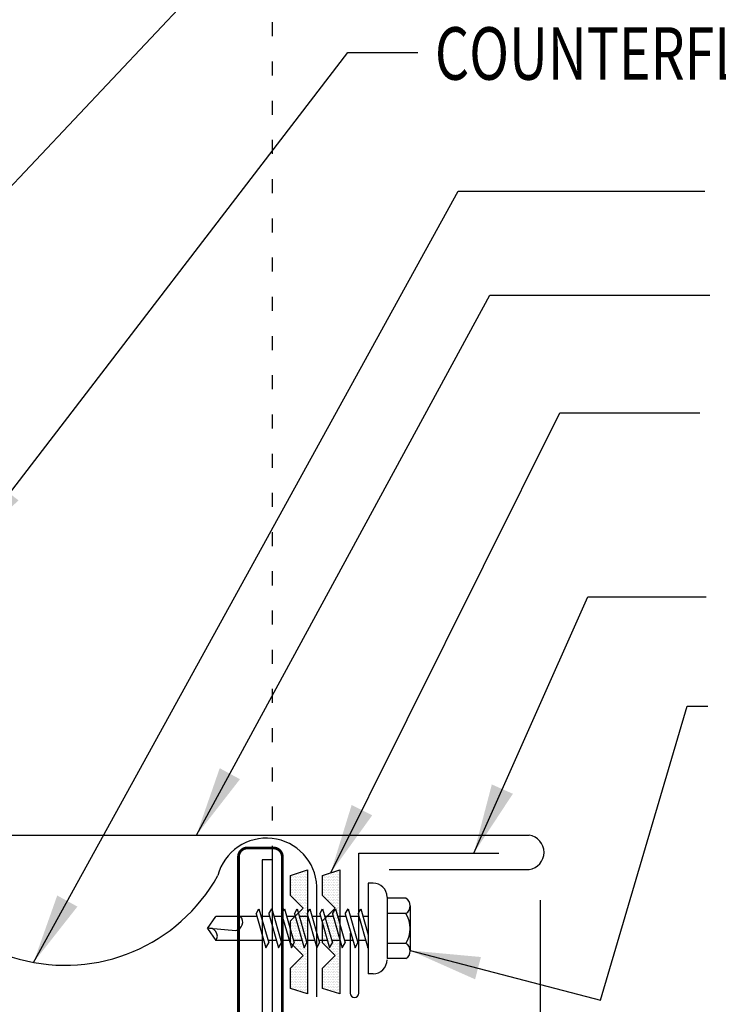
# Model space of a CAD drawing. Units: inches. Extents: x -3 to 42.3, y 11.3 to 52.3.
# Drawn here: x 9.2 to 14.1, y 24.7 to 31.7 of the extents above; entities that cross this region are included whole.
import ezdxf

# ---------------------------------------------------------------- set-up
doc = ezdxf.new("R2010")
doc.units = ezdxf.units.IN
doc.header["$MEASUREMENT"] = 0
doc.linetypes.add('ACAD_ISO07W100', pattern=[3, 0, -3])
for name, color, linetype in [('FASTENER', 9, 'Continuous'), ('MEMBRANE', 7, 'Continuous'), ('PANEL', 11, 'Continuous'), ('STLA', 10, 'Continuous'), ('TAPE', 8, 'Continuous'), ('TEXT', 2, 'Continuous'), ('TRIM', 6, 'Continuous')]:
    doc.layers.add(name, color=color, linetype=linetype)
doc.styles.add('TEXT1', font='ROMANS.shx', dxfattribs={"width": 0.75, "height": 0.375})
doc.dimstyles.new('DETAIL$7', dxfattribs={"dimscale": 4, "dimtxt": 0.375, "dimasz": 0.125, "dimexe": 0.0625, "dimexo": 0.125, "dimgap": 0.0625, "dimtad": 1, "dimdec": 4, "dimzin": 3, "dimdsep": 46, "dimlunit": 4, "dimtxsty": 'TEXT1', "dimblk": 'ARCHTICK', "dimcen": 0.0625, "dimclrd": 7, "dimclre": 7, "dimclrt": 2, "dimadec": 0, "dimazin": 0, "dimtfac": 0.59375, "dimtdec": 4, "dimtmove": 2, "dimatfit": 3, "dimfxl": 1, "dimfrac": 2, "dimtolj": 1, "dimtzin": 3, "dimarcsym": 0})

# ---------------------------------------------------------------- blocks, each defined once
blk = doc.blocks.new('MB_DW3')
at = {"layer": 'FASTENER'}
for p, q in [((-0.2154, 0.3051), (-0.2154, 0.1712)), ((-0.161, 0.3366), (0.161, 0.3366)), ((-0.1065, 0.3051), (-0.1065, 0.1712)), ((0.1065, 0.3051), (0.1065, 0.1712)), ((0.2154, 0.3051), (0.2154, 0.1712)), ((-0.224, 0.1712), (0.2154, 0.1712)), ((-0.324, 0.0712), (-0.324, 0.0369)), ((0.324, 0.0712), (0.324, 0.0369)), ((-0.324, 0.0369), (0.324, 0.0369)), ((-0.1392, -0.016), (0.0458, 0.0369)), ((-0.1035, -0.0361), (0.1392, 0.0333)), ((-0.0863, 0.0369), (0.0863, 0.0369)), ((-0.0863, 0.0369), (-0.0863, -0.0008)), ((0.0863, 0.0369), (0.1328, 0.0369)), ((0.0863, 0.0181), (0.0863, -0.0425)), ((0.1392, 0.0333), (0.1328, 0.0369)), ((-0.1035, -0.0361), (-0.1392, -0.016)), ((-0.1392, -0.1069), (0.1035, -0.0375)), ((-0.1035, -0.127), (0.1392, -0.0576)), ((-0.0863, -0.0311), (-0.0863, -0.0917)), ((0.1392, -0.0576), (0.1035, -0.0375)), ((-0.1035, -0.127), (-0.1392, -0.1069)), ((-0.1392, -0.1977), (0.1035, -0.1284)), ((-0.0863, -0.122), (-0.0863, -0.1826)), ((0.0863, -0.0728), (0.0863, -0.1334)), ((0.1392, -0.1485), (0.1035, -0.1284)), ((-0.1035, -0.2178), (-0.1392, -0.1977)), ((-0.1035, -0.2178), (0.1392, -0.1485)), ((0.0863, -0.1636), (0.0863, -0.2243)), ((-0.1392, -0.2886), (0.1035, -0.2193)), ((-0.1035, -0.3087), (0.1392, -0.2394)), ((-0.0863, -0.2129), (-0.0863, -0.2735)), ((0.0863, -0.2545), (0.0863, -0.3152)), ((0.1392, -0.2394), (0.1035, -0.2193)), ((-0.1035, -0.3087), (-0.1392, -0.2886)), ((-0.1392, -0.3795), (0.1035, -0.3102)), ((-0.1035, -0.3996), (0.1392, -0.3303)), ((-0.0863, -0.3038), (-0.0863, -0.3644)), ((0.0863, -0.3454), (0.0863, -0.4061)), ((0.1392, -0.3303), (0.1035, -0.3102)), ((-0.1035, -0.3996), (-0.1392, -0.3795)), ((-0.1392, -0.4704), (0.1035, -0.4011)), ((-0.1035, -0.4905), (0.1392, -0.4212)), ((-0.0863, -0.3947), (-0.0863, -0.4553)), ((0.1392, -0.4212), (0.1035, -0.4011)), ((-0.1035, -0.4905), (-0.1392, -0.4704)), ((-0.1392, -0.5613), (0.1035, -0.492)), ((-0.0863, -0.4856), (-0.0863, -0.5462)), ((0.0863, -0.4363), (0.0863, -0.497)), ((0.1392, -0.5121), (0.1035, -0.492)), ((-0.1035, -0.5814), (-0.1392, -0.5613)), ((-0.1035, -0.5814), (0.1392, -0.5121)), ((0.0863, -0.5272), (0.0863, -0.5879)), ((-0.1392, -0.6522), (0.1035, -0.5829)), ((-0.1035, -0.6723), (0.1392, -0.603)), ((-0.0863, -0.5765), (-0.0863, -0.6371)), ((0.0863, -0.6181), (0.0863, -0.6787)), ((0.1392, -0.603), (0.1035, -0.5829)), ((-0.1035, -0.6723), (-0.1392, -0.6522)), ((-0.1392, -0.7431), (0.1035, -0.6738)), ((-0.1035, -0.7632), (0.1392, -0.6939)), ((-0.0863, -0.6674), (-0.0863, -0.728)), ((0.1392, -0.6939), (0.1035, -0.6738)), ((-0.1035, -0.7632), (-0.1392, -0.7431)), ((-0.0863, -0.7583), (-0.0863, -1.0503)), ((0.0863, -0.709), (0.0863, -1.0503)), ((-0.0019, -1.0955), (0.0143, -0.9088)), ((0, -1.1111), (-0.0863, -1.0503)), ((0, -1.1111), (0.0863, -1.0503))]:
    blk.add_line(p, q, dxfattribs=at)
for centre, radius, start, end in [((-0.161, 0.2738), 0.0628, 29.87542, 150.12458), ((0, 0.141), 0.1956, 56.99743, 123.00257), ((0.161, 0.2738), 0.0628, 29.87542, 150.12458), ((-0.224, 0.0712), 0.1, 90, 180), ((0.224, 0.0712), 0.1, 0, 90), ((-0.046, -0.9207), 0.0615, 11.14455, 130.906), ((0.0544, -1.0967), 0.0563, 55.45845, 194.84539)]:
    blk.add_arc(centre, radius, start, end, dxfattribs=at)
blk = doc.blocks.new('*X2')
at = {"color": 0}
for p, q in [((-0.4219, 0.1406), (-0.4219, 0.1406)), ((-0.3984, 0.1406), (-0.3984, 0.1406)), ((-0.375, 0.1406), (-0.375, 0.1406)), ((-0.3516, 0.1406), (-0.3516, 0.1406)), ((-0.3281, 0.1406), (-0.3281, 0.1406)), ((-0.3047, 0.1406), (-0.3047, 0.1406)), ((-0.2812, 0.1406), (-0.2812, 0.1406)), ((-0.2578, 0.1406), (-0.2578, 0.1406)), ((-0.2344, 0.1406), (-0.2344, 0.1406)), ((-0.2109, 0.1406), (-0.2109, 0.1406)), ((-0.1875, 0.1406), (-0.1875, 0.1406)), ((-0.1641, 0.1406), (-0.1641, 0.1406)), ((-0.1406, 0.1406), (-0.1406, 0.1406)), ((-0.1172, 0.1406), (-0.1172, 0.1406)), ((-0.0937, 0.1406), (-0.0937, 0.1406)), ((-0.0703, 0.1406), (-0.0703, 0.1406)), ((-0.0469, 0.1406), (-0.0469, 0.1406)), ((-0.0234, 0.1406), (-0.0234, 0.1406)), ((0, 0.1406), (0, 0.1406)), ((0.0234, 0.1406), (0.0234, 0.1406)), ((0.0469, 0.1406), (0.0469, 0.1406)), ((0.0703, 0.1406), (0.0703, 0.1406)), ((0.0937, 0.1406), (0.0937, 0.1406)), ((0.1172, 0.1406), (0.1172, 0.1406)), ((0.1406, 0.1406), (0.1406, 0.1406)), ((0.1641, 0.1406), (0.1641, 0.1406)), ((0.1875, 0.1406), (0.1875, 0.1406)), ((0.2109, 0.1406), (0.2109, 0.1406)), ((0.2344, 0.1406), (0.2344, 0.1406)), ((0.2578, 0.1406), (0.2578, 0.1406)), ((0.2812, 0.1406), (0.2812, 0.1406)), ((0.3047, 0.1406), (0.3047, 0.1406)), ((0.3281, 0.1406), (0.3281, 0.1406)), ((0.3516, 0.1406), (0.3516, 0.1406)), ((0.375, 0.1406), (0.375, 0.1406)), ((0.3984, 0.1406), (0.3984, 0.1406)), ((0.4219, 0.1406), (0.4219, 0.1406)), ((-0.4336, 0.1348), (-0.4336, 0.1348)), ((-0.4336, 0.123), (-0.4336, 0.123)), ((-0.4219, 0.1289), (-0.4219, 0.1289)), ((-0.4219, 0.1172), (-0.4219, 0.1172)), ((-0.4219, 0.1055), (-0.4219, 0.1055)), ((-0.4219, 0.0937), (-0.4219, 0.0937)), ((-0.4219, 0.082), (-0.4219, 0.082)), ((-0.4102, 0.1348), (-0.4102, 0.1348)), ((-0.4102, 0.123), (-0.4102, 0.123)), ((-0.4102, 0.1113), (-0.4102, 0.1113)), ((-0.4102, 0.0996), (-0.4102, 0.0996)), ((-0.4102, 0.0879), (-0.4102, 0.0879)), ((-0.4102, 0.0762), (-0.4102, 0.0762)), ((-0.3984, 0.1289), (-0.3984, 0.1289)), ((-0.3984, 0.1172), (-0.3984, 0.1172)), ((-0.3984, 0.1055), (-0.3984, 0.1055)), ((-0.3984, 0.0937), (-0.3984, 0.0937)), ((-0.3984, 0.082), (-0.3984, 0.082)), ((-0.3984, 0.0703), (-0.3984, 0.0703)), ((-0.3867, 0.1348), (-0.3867, 0.1348)), ((-0.3867, 0.123), (-0.3867, 0.123)), ((-0.3867, 0.1113), (-0.3867, 0.1113)), ((-0.3867, 0.0996), (-0.3867, 0.0996)), ((-0.3867, 0.0879), (-0.3867, 0.0879)), ((-0.3867, 0.0762), (-0.3867, 0.0762)), ((-0.375, 0.1289), (-0.375, 0.1289)), ((-0.375, 0.1172), (-0.375, 0.1172)), ((-0.375, 0.1055), (-0.375, 0.1055)), ((-0.375, 0.0937), (-0.375, 0.0937)), ((-0.375, 0.082), (-0.375, 0.082)), ((-0.375, 0.0703), (-0.375, 0.0703)), ((-0.3633, 0.1348), (-0.3633, 0.1348)), ((-0.3633, 0.123), (-0.3633, 0.123)), ((-0.3633, 0.1113), (-0.3633, 0.1113)), ((-0.3633, 0.0996), (-0.3633, 0.0996)), ((-0.3633, 0.0879), (-0.3633, 0.0879)), ((-0.3633, 0.0762), (-0.3633, 0.0762)), ((-0.3516, 0.1289), (-0.3516, 0.1289)), ((-0.3516, 0.1172), (-0.3516, 0.1172)), ((-0.3516, 0.1055), (-0.3516, 0.1055)), ((-0.3516, 0.0937), (-0.3516, 0.0937)), ((-0.3516, 0.082), (-0.3516, 0.082)), ((-0.3516, 0.0703), (-0.3516, 0.0703)), ((-0.3398, 0.1348), (-0.3398, 0.1348)), ((-0.3398, 0.123), (-0.3398, 0.123)), ((-0.3398, 0.1113), (-0.3398, 0.1113)), ((-0.3398, 0.0996), (-0.3398, 0.0996)), ((-0.3398, 0.0879), (-0.3398, 0.0879)), ((-0.3398, 0.0762), (-0.3398, 0.0762)), ((-0.3281, 0.1289), (-0.3281, 0.1289)), ((-0.3281, 0.1172), (-0.3281, 0.1172)), ((-0.3281, 0.1055), (-0.3281, 0.1055)), ((-0.3281, 0.0937), (-0.3281, 0.0937)), ((-0.3281, 0.082), (-0.3281, 0.082)), ((-0.3281, 0.0703), (-0.3281, 0.0703)), ((-0.3164, 0.1348), (-0.3164, 0.1348)), ((-0.3164, 0.123), (-0.3164, 0.123)), ((-0.3164, 0.1113), (-0.3164, 0.1113)), ((-0.3164, 0.0996), (-0.3164, 0.0996)), ((-0.3164, 0.0879), (-0.3164, 0.0879)), ((-0.3164, 0.0762), (-0.3164, 0.0762)), ((-0.3047, 0.1289), (-0.3047, 0.1289)), ((-0.3047, 0.1172), (-0.3047, 0.1172)), ((-0.3047, 0.1055), (-0.3047, 0.1055)), ((-0.3047, 0.0937), (-0.3047, 0.0937)), ((-0.3047, 0.082), (-0.3047, 0.082)), ((-0.3047, 0.0703), (-0.3047, 0.0703)), ((-0.293, 0.1348), (-0.293, 0.1348)), ((-0.293, 0.123), (-0.293, 0.123)), ((-0.293, 0.1113), (-0.293, 0.1113)), ((-0.293, 0.0996), (-0.293, 0.0996)), ((-0.293, 0.0879), (-0.293, 0.0879)), ((-0.293, 0.0762), (-0.293, 0.0762)), ((-0.2812, 0.1289), (-0.2812, 0.1289)), ((-0.2812, 0.1172), (-0.2812, 0.1172)), ((-0.2812, 0.1055), (-0.2812, 0.1055)), ((-0.2812, 0.0937), (-0.2812, 0.0937)), ((-0.2812, 0.082), (-0.2812, 0.082)), ((-0.2812, 0.0703), (-0.2812, 0.0703)), ((-0.2695, 0.1348), (-0.2695, 0.1348)), ((-0.2695, 0.123), (-0.2695, 0.123)), ((-0.2695, 0.1113), (-0.2695, 0.1113)), ((-0.2695, 0.0996), (-0.2695, 0.0996)), ((-0.2695, 0.0879), (-0.2695, 0.0879)), ((-0.2695, 0.0762), (-0.2695, 0.0762)), ((-0.2578, 0.1289), (-0.2578, 0.1289)), ((-0.2578, 0.1172), (-0.2578, 0.1172)), ((-0.2578, 0.1055), (-0.2578, 0.1055)), ((-0.2578, 0.0937), (-0.2578, 0.0937)), ((-0.2578, 0.082), (-0.2578, 0.082)), ((-0.2578, 0.0703), (-0.2578, 0.0703)), ((-0.2461, 0.1348), (-0.2461, 0.1348)), ((-0.2461, 0.123), (-0.2461, 0.123)), ((-0.2461, 0.1113), (-0.2461, 0.1113)), ((-0.2461, 0.0996), (-0.2461, 0.0996)), ((-0.2461, 0.0879), (-0.2461, 0.0879)), ((-0.2461, 0.0762), (-0.2461, 0.0762)), ((-0.2344, 0.1289), (-0.2344, 0.1289)), ((-0.2344, 0.1172), (-0.2344, 0.1172)), ((-0.2344, 0.1055), (-0.2344, 0.1055)), ((-0.2344, 0.0937), (-0.2344, 0.0937)), ((-0.2344, 0.082), (-0.2344, 0.082)), ((-0.2344, 0.0703), (-0.2344, 0.0703)), ((-0.2227, 0.1348), (-0.2227, 0.1348)), ((-0.2227, 0.123), (-0.2227, 0.123)), ((-0.2227, 0.1113), (-0.2227, 0.1113)), ((-0.2227, 0.0996), (-0.2227, 0.0996)), ((-0.2227, 0.0879), (-0.2227, 0.0879)), ((-0.2227, 0.0762), (-0.2227, 0.0762)), ((-0.2109, 0.1289), (-0.2109, 0.1289)), ((-0.2109, 0.1172), (-0.2109, 0.1172)), ((-0.2109, 0.1055), (-0.2109, 0.1055)), ((-0.2109, 0.0937), (-0.2109, 0.0937)), ((-0.2109, 0.082), (-0.2109, 0.082)), ((-0.2109, 0.0703), (-0.2109, 0.0703)), ((-0.1992, 0.1348), (-0.1992, 0.1348)), ((-0.1992, 0.123), (-0.1992, 0.123)), ((-0.1992, 0.1113), (-0.1992, 0.1113)), ((-0.1992, 0.0996), (-0.1992, 0.0996)), ((-0.1992, 0.0879), (-0.1992, 0.0879)), ((-0.1875, 0.1289), (-0.1875, 0.1289)), ((-0.1875, 0.1172), (-0.1875, 0.1172)), ((-0.1875, 0.1055), (-0.1875, 0.1055)), ((-0.1875, 0.0937), (-0.1875, 0.0937)), ((-0.1758, 0.1348), (-0.1758, 0.1348)), ((-0.1758, 0.123), (-0.1758, 0.123)), ((-0.1758, 0.1113), (-0.1758, 0.1113)), ((-0.1641, 0.1289), (-0.1641, 0.1289)), ((-0.1641, 0.1172), (-0.1641, 0.1172)), ((-0.1641, 0.1055), (-0.1641, 0.1055)), ((-0.1523, 0.1348), (-0.1523, 0.1348)), ((-0.1523, 0.123), (-0.1523, 0.123)), ((-0.1523, 0.1113), (-0.1523, 0.1113)), ((-0.1523, 0.0996), (-0.1523, 0.0996)), ((-0.1406, 0.1289), (-0.1406, 0.1289)), ((-0.1406, 0.1172), (-0.1406, 0.1172)), ((-0.1406, 0.1055), (-0.1406, 0.1055)), ((-0.1406, 0.0937), (-0.1406, 0.0937)), ((-0.1406, 0.082), (-0.1406, 0.082)), ((-0.1289, 0.1348), (-0.1289, 0.1348)), ((-0.1289, 0.123), (-0.1289, 0.123)), ((-0.1289, 0.1113), (-0.1289, 0.1113)), ((-0.1289, 0.0996), (-0.1289, 0.0996)), ((-0.1289, 0.0879), (-0.1289, 0.0879)), ((-0.1289, 0.0762), (-0.1289, 0.0762)), ((-0.1172, 0.1289), (-0.1172, 0.1289)), ((-0.1172, 0.1172), (-0.1172, 0.1172)), ((-0.1172, 0.1055), (-0.1172, 0.1055)), ((-0.1172, 0.0937), (-0.1172, 0.0937)), ((-0.1172, 0.082), (-0.1172, 0.082)), ((-0.1172, 0.0703), (-0.1172, 0.0703)), ((-0.1055, 0.1348), (-0.1055, 0.1348)), ((-0.1055, 0.123), (-0.1055, 0.123)), ((-0.1055, 0.1113), (-0.1055, 0.1113)), ((-0.1055, 0.0996), (-0.1055, 0.0996)), ((-0.1055, 0.0879), (-0.1055, 0.0879)), ((-0.1055, 0.0762), (-0.1055, 0.0762)), ((-0.0937, 0.1289), (-0.0937, 0.1289)), ((-0.0937, 0.1172), (-0.0937, 0.1172)), ((-0.0937, 0.1055), (-0.0937, 0.1055)), ((-0.0937, 0.0937), (-0.0937, 0.0937)), ((-0.0937, 0.082), (-0.0937, 0.082)), ((-0.0937, 0.0703), (-0.0937, 0.0703)), ((-0.082, 0.1348), (-0.082, 0.1348)), ((-0.082, 0.123), (-0.082, 0.123)), ((-0.082, 0.1113), (-0.082, 0.1113)), ((-0.082, 0.0996), (-0.082, 0.0996)), ((-0.082, 0.0879), (-0.082, 0.0879)), ((-0.082, 0.0762), (-0.082, 0.0762)), ((-0.0703, 0.1289), (-0.0703, 0.1289)), ((-0.0703, 0.1172), (-0.0703, 0.1172)), ((-0.0703, 0.1055), (-0.0703, 0.1055)), ((-0.0703, 0.0937), (-0.0703, 0.0937)), ((-0.0703, 0.082), (-0.0703, 0.082)), ((-0.0703, 0.0703), (-0.0703, 0.0703)), ((-0.0586, 0.1348), (-0.0586, 0.1348)), ((-0.0586, 0.123), (-0.0586, 0.123)), ((-0.0586, 0.1113), (-0.0586, 0.1113)), ((-0.0586, 0.0996), (-0.0586, 0.0996)), ((-0.0586, 0.0879), (-0.0586, 0.0879)), ((-0.0586, 0.0762), (-0.0586, 0.0762)), ((-0.0469, 0.1289), (-0.0469, 0.1289)), ((-0.0469, 0.1172), (-0.0469, 0.1172)), ((-0.0469, 0.1055), (-0.0469, 0.1055)), ((-0.0469, 0.0937), (-0.0469, 0.0937)), ((-0.0469, 0.082), (-0.0469, 0.082)), ((-0.0469, 0.0703), (-0.0469, 0.0703)), ((-0.0352, 0.1348), (-0.0352, 0.1348)), ((-0.0352, 0.123), (-0.0352, 0.123)), ((-0.0352, 0.1113), (-0.0352, 0.1113)), ((-0.0352, 0.0996), (-0.0352, 0.0996)), ((-0.0352, 0.0879), (-0.0352, 0.0879)), ((-0.0352, 0.0762), (-0.0352, 0.0762)), ((-0.0234, 0.1289), (-0.0234, 0.1289)), ((-0.0234, 0.1172), (-0.0234, 0.1172)), ((-0.0234, 0.1055), (-0.0234, 0.1055)), ((-0.0234, 0.0937), (-0.0234, 0.0937)), ((-0.0234, 0.082), (-0.0234, 0.082)), ((-0.0234, 0.0703), (-0.0234, 0.0703)), ((-0.0117, 0.1348), (-0.0117, 0.1348)), ((-0.0117, 0.123), (-0.0117, 0.123)), ((-0.0117, 0.1113), (-0.0117, 0.1113)), ((-0.0117, 0.0996), (-0.0117, 0.0996)), ((-0.0117, 0.0879), (-0.0117, 0.0879)), ((-0.0117, 0.0762), (-0.0117, 0.0762)), ((0, 0.1289), (0, 0.1289)), ((0, 0.1172), (0, 0.1172)), ((0, 0.1055), (0, 0.1055)), ((0, 0.0937), (0, 0.0937)), ((0, 0.082), (0, 0.082)), ((0, 0.0703), (0, 0.0703)), ((0.0117, 0.1348), (0.0117, 0.1348)), ((0.0117, 0.123), (0.0117, 0.123)), ((0.0117, 0.1113), (0.0117, 0.1113)), ((0.0117, 0.0996), (0.0117, 0.0996)), ((0.0117, 0.0879), (0.0117, 0.0879)), ((0.0117, 0.0762), (0.0117, 0.0762)), ((0.0234, 0.1289), (0.0234, 0.1289)), ((0.0234, 0.1172), (0.0234, 0.1172)), ((0.0234, 0.1055), (0.0234, 0.1055)), ((0.0234, 0.0937), (0.0234, 0.0937)), ((0.0234, 0.082), (0.0234, 0.082)), ((0.0234, 0.0703), (0.0234, 0.0703)), ((0.0352, 0.1348), (0.0352, 0.1348)), ((0.0352, 0.123), (0.0352, 0.123)), ((0.0352, 0.1113), (0.0352, 0.1113)), ((0.0352, 0.0996), (0.0352, 0.0996)), ((0.0352, 0.0879), (0.0352, 0.0879)), ((0.0352, 0.0762), (0.0352, 0.0762)), ((0.0469, 0.1289), (0.0469, 0.1289)), ((0.0469, 0.1172), (0.0469, 0.1172)), ((0.0469, 0.1055), (0.0469, 0.1055)), ((0.0469, 0.0937), (0.0469, 0.0937)), ((0.0469, 0.082), (0.0469, 0.082)), ((0.0469, 0.0703), (0.0469, 0.0703)), ((0.0586, 0.1348), (0.0586, 0.1348)), ((0.0586, 0.123), (0.0586, 0.123)), ((0.0586, 0.1113), (0.0586, 0.1113)), ((0.0586, 0.0996), (0.0586, 0.0996)), ((0.0586, 0.0879), (0.0586, 0.0879)), ((0.0586, 0.0762), (0.0586, 0.0762)), ((0.0703, 0.1289), (0.0703, 0.1289)), ((0.0703, 0.1172), (0.0703, 0.1172)), ((0.0703, 0.1055), (0.0703, 0.1055)), ((0.0703, 0.0937), (0.0703, 0.0937)), ((0.0703, 0.082), (0.0703, 0.082)), ((0.0703, 0.0703), (0.0703, 0.0703)), ((0.082, 0.1348), (0.082, 0.1348)), ((0.082, 0.123), (0.082, 0.123)), ((0.082, 0.1113), (0.082, 0.1113)), ((0.082, 0.0996), (0.082, 0.0996)), ((0.082, 0.0879), (0.082, 0.0879)), ((0.082, 0.0762), (0.082, 0.0762)), ((0.0937, 0.1289), (0.0937, 0.1289)), ((0.0937, 0.1172), (0.0937, 0.1172)), ((0.0937, 0.1055), (0.0937, 0.1055)), ((0.0937, 0.0937), (0.0937, 0.0937)), ((0.0937, 0.082), (0.0937, 0.082)), ((0.0937, 0.0703), (0.0937, 0.0703)), ((0.1055, 0.1348), (0.1055, 0.1348)), ((0.1055, 0.123), (0.1055, 0.123)), ((0.1055, 0.1113), (0.1055, 0.1113)), ((0.1055, 0.0996), (0.1055, 0.0996)), ((0.1055, 0.0879), (0.1055, 0.0879)), ((0.1055, 0.0762), (0.1055, 0.0762)), ((0.1172, 0.1289), (0.1172, 0.1289)), ((0.1172, 0.1172), (0.1172, 0.1172)), ((0.1172, 0.1055), (0.1172, 0.1055)), ((0.1172, 0.0937), (0.1172, 0.0937)), ((0.1172, 0.082), (0.1172, 0.082)), ((0.1172, 0.0703), (0.1172, 0.0703)), ((0.1289, 0.1348), (0.1289, 0.1348)), ((0.1289, 0.123), (0.1289, 0.123)), ((0.1289, 0.1113), (0.1289, 0.1113)), ((0.1289, 0.0996), (0.1289, 0.0996)), ((0.1289, 0.0879), (0.1289, 0.0879)), ((0.1289, 0.0762), (0.1289, 0.0762)), ((0.1406, 0.1289), (0.1406, 0.1289)), ((0.1406, 0.1172), (0.1406, 0.1172)), ((0.1406, 0.1055), (0.1406, 0.1055)), ((0.1406, 0.0937), (0.1406, 0.0937)), ((0.1406, 0.082), (0.1406, 0.082)), ((0.1523, 0.1348), (0.1523, 0.1348)), ((0.1523, 0.123), (0.1523, 0.123)), ((0.1523, 0.1113), (0.1523, 0.1113)), ((0.1523, 0.0996), (0.1523, 0.0996)), ((0.1641, 0.1289), (0.1641, 0.1289)), ((0.1641, 0.1172), (0.1641, 0.1172)), ((0.1641, 0.1055), (0.1641, 0.1055)), ((0.1758, 0.1348), (0.1758, 0.1348)), ((0.1758, 0.123), (0.1758, 0.123)), ((0.1758, 0.1113), (0.1758, 0.1113)), ((0.1875, 0.1289), (0.1875, 0.1289)), ((0.1875, 0.1172), (0.1875, 0.1172)), ((0.1875, 0.1055), (0.1875, 0.1055)), ((0.1875, 0.0937), (0.1875, 0.0937)), ((0.1992, 0.1348), (0.1992, 0.1348)), ((0.1992, 0.123), (0.1992, 0.123)), ((0.1992, 0.1113), (0.1992, 0.1113)), ((0.1992, 0.0996), (0.1992, 0.0996)), ((0.1992, 0.0879), (0.1992, 0.0879)), ((0.2109, 0.1289), (0.2109, 0.1289)), ((0.2109, 0.1172), (0.2109, 0.1172)), ((0.2109, 0.1055), (0.2109, 0.1055)), ((0.2109, 0.0937), (0.2109, 0.0937)), ((0.2109, 0.082), (0.2109, 0.082)), ((0.2109, 0.0703), (0.2109, 0.0703)), ((0.2227, 0.1348), (0.2227, 0.1348)), ((0.2227, 0.123), (0.2227, 0.123)), ((0.2227, 0.1113), (0.2227, 0.1113)), ((0.2227, 0.0996), (0.2227, 0.0996)), ((0.2227, 0.0879), (0.2227, 0.0879)), ((0.2227, 0.0762), (0.2227, 0.0762)), ((0.2344, 0.1289), (0.2344, 0.1289)), ((0.2344, 0.1172), (0.2344, 0.1172)), ((0.2344, 0.1055), (0.2344, 0.1055)), ((0.2344, 0.0937), (0.2344, 0.0937)), ((0.2344, 0.082), (0.2344, 0.082)), ((0.2344, 0.0703), (0.2344, 0.0703)), ((0.2461, 0.1348), (0.2461, 0.1348)), ((0.2461, 0.123), (0.2461, 0.123)), ((0.2461, 0.1113), (0.2461, 0.1113)), ((0.2461, 0.0996), (0.2461, 0.0996)), ((0.2461, 0.0879), (0.2461, 0.0879)), ((0.2461, 0.0762), (0.2461, 0.0762)), ((0.2578, 0.1289), (0.2578, 0.1289)), ((0.2578, 0.1172), (0.2578, 0.1172)), ((0.2578, 0.1055), (0.2578, 0.1055)), ((0.2578, 0.0937), (0.2578, 0.0937)), ((0.2578, 0.082), (0.2578, 0.082)), ((0.2578, 0.0703), (0.2578, 0.0703)), ((0.2695, 0.1348), (0.2695, 0.1348)), ((0.2695, 0.123), (0.2695, 0.123)), ((0.2695, 0.1113), (0.2695, 0.1113)), ((0.2695, 0.0996), (0.2695, 0.0996)), ((0.2695, 0.0879), (0.2695, 0.0879)), ((0.2695, 0.0762), (0.2695, 0.0762)), ((0.2812, 0.1289), (0.2812, 0.1289)), ((0.2812, 0.1172), (0.2812, 0.1172)), ((0.2812, 0.1055), (0.2812, 0.1055)), ((0.2812, 0.0937), (0.2812, 0.0937)), ((0.2812, 0.082), (0.2812, 0.082)), ((0.2812, 0.0703), (0.2812, 0.0703)), ((0.293, 0.1348), (0.293, 0.1348)), ((0.293, 0.123), (0.293, 0.123)), ((0.293, 0.1113), (0.293, 0.1113)), ((0.293, 0.0996), (0.293, 0.0996)), ((0.293, 0.0879), (0.293, 0.0879)), ((0.293, 0.0762), (0.293, 0.0762)), ((0.3047, 0.1289), (0.3047, 0.1289)), ((0.3047, 0.1172), (0.3047, 0.1172)), ((0.3047, 0.1055), (0.3047, 0.1055)), ((0.3047, 0.0937), (0.3047, 0.0937)), ((0.3047, 0.082), (0.3047, 0.082)), ((0.3047, 0.0703), (0.3047, 0.0703)), ((0.3164, 0.1348), (0.3164, 0.1348)), ((0.3164, 0.123), (0.3164, 0.123)), ((0.3164, 0.1113), (0.3164, 0.1113)), ((0.3164, 0.0996), (0.3164, 0.0996)), ((0.3164, 0.0879), (0.3164, 0.0879)), ((0.3164, 0.0762), (0.3164, 0.0762)), ((0.3281, 0.1289), (0.3281, 0.1289)), ((0.3281, 0.1172), (0.3281, 0.1172)), ((0.3281, 0.1055), (0.3281, 0.1055)), ((0.3281, 0.0937), (0.3281, 0.0937)), ((0.3281, 0.082), (0.3281, 0.082)), ((0.3281, 0.0703), (0.3281, 0.0703)), ((0.3398, 0.1348), (0.3398, 0.1348)), ((0.3398, 0.123), (0.3398, 0.123)), ((0.3398, 0.1113), (0.3398, 0.1113)), ((0.3398, 0.0996), (0.3398, 0.0996)), ((0.3398, 0.0879), (0.3398, 0.0879)), ((0.3398, 0.0762), (0.3398, 0.0762)), ((0.3516, 0.1289), (0.3516, 0.1289)), ((0.3516, 0.1172), (0.3516, 0.1172)), ((0.3516, 0.1055), (0.3516, 0.1055)), ((0.3516, 0.0937), (0.3516, 0.0937)), ((0.3516, 0.082), (0.3516, 0.082)), ((0.3516, 0.0703), (0.3516, 0.0703)), ((0.3633, 0.1348), (0.3633, 0.1348)), ((0.3633, 0.123), (0.3633, 0.123)), ((0.3633, 0.1113), (0.3633, 0.1113)), ((0.3633, 0.0996), (0.3633, 0.0996)), ((0.3633, 0.0879), (0.3633, 0.0879)), ((0.3633, 0.0762), (0.3633, 0.0762)), ((0.375, 0.1289), (0.375, 0.1289)), ((0.375, 0.1172), (0.375, 0.1172)), ((0.375, 0.1055), (0.375, 0.1055)), ((0.375, 0.0937), (0.375, 0.0937)), ((0.375, 0.082), (0.375, 0.082)), ((0.375, 0.0703), (0.375, 0.0703)), ((0.3867, 0.1348), (0.3867, 0.1348)), ((0.3867, 0.123), (0.3867, 0.123)), ((0.3867, 0.1113), (0.3867, 0.1113)), ((0.3867, 0.0996), (0.3867, 0.0996)), ((0.3867, 0.0879), (0.3867, 0.0879)), ((0.3867, 0.0762), (0.3867, 0.0762)), ((0.3984, 0.1289), (0.3984, 0.1289)), ((0.3984, 0.1172), (0.3984, 0.1172)), ((0.3984, 0.1055), (0.3984, 0.1055)), ((0.3984, 0.0937), (0.3984, 0.0937)), ((0.3984, 0.082), (0.3984, 0.082)), ((0.3984, 0.0703), (0.3984, 0.0703)), ((0.4102, 0.1348), (0.4102, 0.1348)), ((0.4102, 0.123), (0.4102, 0.123)), ((0.4102, 0.1113), (0.4102, 0.1113)), ((0.4102, 0.0996), (0.4102, 0.0996)), ((0.4102, 0.0879), (0.4102, 0.0879)), ((0.4102, 0.0762), (0.4102, 0.0762)), ((0.4219, 0.1289), (0.4219, 0.1289)), ((0.4219, 0.1172), (0.4219, 0.1172)), ((0.4219, 0.1055), (0.4219, 0.1055)), ((0.4219, 0.0937), (0.4219, 0.0937)), ((0.4219, 0.082), (0.4219, 0.082)), ((0.4336, 0.1348), (0.4336, 0.1348)), ((0.4336, 0.123), (0.4336, 0.123)), ((-0.4102, 0.0645), (-0.4102, 0.0645)), ((-0.4102, 0.0527), (-0.4102, 0.0527)), ((-0.4102, 0.041), (-0.4102, 0.041)), ((-0.3984, 0.0586), (-0.3984, 0.0586)), ((-0.3984, 0.0469), (-0.3984, 0.0469)), ((-0.3984, 0.0352), (-0.3984, 0.0352)), ((-0.3984, 0.0234), (-0.3984, 0.0234)), ((-0.3867, 0.0645), (-0.3867, 0.0645)), ((-0.3867, 0.0527), (-0.3867, 0.0527)), ((-0.3867, 0.041), (-0.3867, 0.041)), ((-0.3867, 0.0293), (-0.3867, 0.0293)), ((-0.375, 0.0586), (-0.375, 0.0586)), ((-0.375, 0.0469), (-0.375, 0.0469)), ((-0.375, 0.0352), (-0.375, 0.0352)), ((-0.375, 0.0234), (-0.375, 0.0234)), ((-0.3633, 0.0645), (-0.3633, 0.0645)), ((-0.3633, 0.0527), (-0.3633, 0.0527)), ((-0.3633, 0.041), (-0.3633, 0.041)), ((-0.3633, 0.0293), (-0.3633, 0.0293)), ((-0.3516, 0.0586), (-0.3516, 0.0586)), ((-0.3516, 0.0469), (-0.3516, 0.0469)), ((-0.3516, 0.0352), (-0.3516, 0.0352)), ((-0.3516, 0.0234), (-0.3516, 0.0234)), ((-0.3398, 0.0645), (-0.3398, 0.0645)), ((-0.3398, 0.0527), (-0.3398, 0.0527)), ((-0.3398, 0.041), (-0.3398, 0.041)), ((-0.3398, 0.0293), (-0.3398, 0.0293)), ((-0.3281, 0.0586), (-0.3281, 0.0586)), ((-0.3281, 0.0469), (-0.3281, 0.0469)), ((-0.3281, 0.0352), (-0.3281, 0.0352)), ((-0.3281, 0.0234), (-0.3281, 0.0234)), ((-0.3164, 0.0645), (-0.3164, 0.0645)), ((-0.3164, 0.0527), (-0.3164, 0.0527)), ((-0.3164, 0.041), (-0.3164, 0.041)), ((-0.3164, 0.0293), (-0.3164, 0.0293)), ((-0.3047, 0.0586), (-0.3047, 0.0586)), ((-0.3047, 0.0469), (-0.3047, 0.0469)), ((-0.3047, 0.0352), (-0.3047, 0.0352)), ((-0.3047, 0.0234), (-0.3047, 0.0234)), ((-0.293, 0.0645), (-0.293, 0.0645)), ((-0.293, 0.0527), (-0.293, 0.0527)), ((-0.293, 0.041), (-0.293, 0.041)), ((-0.293, 0.0293), (-0.293, 0.0293)), ((-0.2812, 0.0586), (-0.2812, 0.0586)), ((-0.2812, 0.0469), (-0.2812, 0.0469)), ((-0.2812, 0.0352), (-0.2812, 0.0352)), ((-0.2812, 0.0234), (-0.2812, 0.0234)), ((-0.2695, 0.0645), (-0.2695, 0.0645)), ((-0.2695, 0.0527), (-0.2695, 0.0527)), ((-0.2695, 0.041), (-0.2695, 0.041)), ((-0.2695, 0.0293), (-0.2695, 0.0293)), ((-0.2578, 0.0586), (-0.2578, 0.0586)), ((-0.2578, 0.0469), (-0.2578, 0.0469)), ((-0.2578, 0.0352), (-0.2578, 0.0352)), ((-0.2578, 0.0234), (-0.2578, 0.0234)), ((-0.2461, 0.0645), (-0.2461, 0.0645)), ((-0.2461, 0.0527), (-0.2461, 0.0527)), ((-0.2461, 0.041), (-0.2461, 0.041)), ((-0.2344, 0.0586), (-0.2344, 0.0586)), ((-0.2344, 0.0469), (-0.2344, 0.0469)), ((-0.2227, 0.0645), (-0.2227, 0.0645)), ((-0.1172, 0.0586), (-0.1172, 0.0586)), ((-0.1055, 0.0645), (-0.1055, 0.0645)), ((-0.1055, 0.0527), (-0.1055, 0.0527)), ((-0.0937, 0.0586), (-0.0937, 0.0586)), ((-0.0937, 0.0469), (-0.0937, 0.0469)), ((-0.0937, 0.0352), (-0.0937, 0.0352)), ((-0.082, 0.0645), (-0.082, 0.0645)), ((-0.082, 0.0527), (-0.082, 0.0527)), ((-0.082, 0.041), (-0.082, 0.041)), ((-0.082, 0.0293), (-0.082, 0.0293)), ((-0.0703, 0.0586), (-0.0703, 0.0586)), ((-0.0703, 0.0469), (-0.0703, 0.0469)), ((-0.0703, 0.0352), (-0.0703, 0.0352)), ((-0.0703, 0.0234), (-0.0703, 0.0234)), ((-0.0586, 0.0645), (-0.0586, 0.0645)), ((-0.0586, 0.0527), (-0.0586, 0.0527)), ((-0.0586, 0.041), (-0.0586, 0.041)), ((-0.0586, 0.0293), (-0.0586, 0.0293)), ((-0.0469, 0.0586), (-0.0469, 0.0586)), ((-0.0469, 0.0469), (-0.0469, 0.0469)), ((-0.0469, 0.0352), (-0.0469, 0.0352)), ((-0.0469, 0.0234), (-0.0469, 0.0234)), ((-0.0352, 0.0645), (-0.0352, 0.0645)), ((-0.0352, 0.0527), (-0.0352, 0.0527)), ((-0.0352, 0.041), (-0.0352, 0.041)), ((-0.0352, 0.0293), (-0.0352, 0.0293)), ((-0.0234, 0.0586), (-0.0234, 0.0586)), ((-0.0234, 0.0469), (-0.0234, 0.0469)), ((-0.0234, 0.0352), (-0.0234, 0.0352)), ((-0.0234, 0.0234), (-0.0234, 0.0234)), ((-0.0117, 0.0645), (-0.0117, 0.0645)), ((-0.0117, 0.0527), (-0.0117, 0.0527)), ((-0.0117, 0.041), (-0.0117, 0.041)), ((-0.0117, 0.0293), (-0.0117, 0.0293)), ((0, 0.0586), (0, 0.0586)), ((0, 0.0469), (0, 0.0469)), ((0, 0.0352), (0, 0.0352)), ((0, 0.0234), (0, 0.0234)), ((0.0117, 0.0645), (0.0117, 0.0645)), ((0.0117, 0.0527), (0.0117, 0.0527)), ((0.0117, 0.041), (0.0117, 0.041)), ((0.0117, 0.0293), (0.0117, 0.0293)), ((0.0234, 0.0586), (0.0234, 0.0586)), ((0.0234, 0.0469), (0.0234, 0.0469)), ((0.0234, 0.0352), (0.0234, 0.0352)), ((0.0234, 0.0234), (0.0234, 0.0234)), ((0.0352, 0.0645), (0.0352, 0.0645)), ((0.0352, 0.0527), (0.0352, 0.0527)), ((0.0352, 0.041), (0.0352, 0.041)), ((0.0352, 0.0293), (0.0352, 0.0293)), ((0.0469, 0.0586), (0.0469, 0.0586)), ((0.0469, 0.0469), (0.0469, 0.0469)), ((0.0469, 0.0352), (0.0469, 0.0352)), ((0.0469, 0.0234), (0.0469, 0.0234)), ((0.0586, 0.0645), (0.0586, 0.0645)), ((0.0586, 0.0527), (0.0586, 0.0527)), ((0.0586, 0.041), (0.0586, 0.041)), ((0.0586, 0.0293), (0.0586, 0.0293)), ((0.0703, 0.0586), (0.0703, 0.0586)), ((0.0703, 0.0469), (0.0703, 0.0469)), ((0.0703, 0.0352), (0.0703, 0.0352)), ((0.0703, 0.0234), (0.0703, 0.0234)), ((0.082, 0.0645), (0.082, 0.0645)), ((0.082, 0.0527), (0.082, 0.0527)), ((0.082, 0.041), (0.082, 0.041)), ((0.082, 0.0293), (0.082, 0.0293)), ((0.0937, 0.0586), (0.0937, 0.0586)), ((0.0937, 0.0469), (0.0937, 0.0469)), ((0.0937, 0.0352), (0.0937, 0.0352)), ((0.1055, 0.0645), (0.1055, 0.0645)), ((0.1055, 0.0527), (0.1055, 0.0527)), ((0.1172, 0.0586), (0.1172, 0.0586)), ((0.2227, 0.0645), (0.2227, 0.0645)), ((0.2344, 0.0586), (0.2344, 0.0586)), ((0.2344, 0.0469), (0.2344, 0.0469)), ((0.2461, 0.0645), (0.2461, 0.0645)), ((0.2461, 0.0527), (0.2461, 0.0527)), ((0.2461, 0.041), (0.2461, 0.041)), ((0.2578, 0.0586), (0.2578, 0.0586)), ((0.2578, 0.0469), (0.2578, 0.0469)), ((0.2578, 0.0352), (0.2578, 0.0352)), ((0.2578, 0.0234), (0.2578, 0.0234)), ((0.2695, 0.0645), (0.2695, 0.0645)), ((0.2695, 0.0527), (0.2695, 0.0527)), ((0.2695, 0.041), (0.2695, 0.041)), ((0.2695, 0.0293), (0.2695, 0.0293)), ((0.2812, 0.0586), (0.2812, 0.0586)), ((0.2812, 0.0469), (0.2812, 0.0469)), ((0.2812, 0.0352), (0.2812, 0.0352)), ((0.2812, 0.0234), (0.2812, 0.0234)), ((0.293, 0.0645), (0.293, 0.0645)), ((0.293, 0.0527), (0.293, 0.0527)), ((0.293, 0.041), (0.293, 0.041)), ((0.293, 0.0293), (0.293, 0.0293)), ((0.3047, 0.0586), (0.3047, 0.0586)), ((0.3047, 0.0469), (0.3047, 0.0469)), ((0.3047, 0.0352), (0.3047, 0.0352)), ((0.3047, 0.0234), (0.3047, 0.0234)), ((0.3164, 0.0645), (0.3164, 0.0645)), ((0.3164, 0.0527), (0.3164, 0.0527)), ((0.3164, 0.041), (0.3164, 0.041)), ((0.3164, 0.0293), (0.3164, 0.0293)), ((0.3281, 0.0586), (0.3281, 0.0586)), ((0.3281, 0.0469), (0.3281, 0.0469)), ((0.3281, 0.0352), (0.3281, 0.0352)), ((0.3281, 0.0234), (0.3281, 0.0234)), ((0.3398, 0.0645), (0.3398, 0.0645)), ((0.3398, 0.0527), (0.3398, 0.0527)), ((0.3398, 0.041), (0.3398, 0.041)), ((0.3398, 0.0293), (0.3398, 0.0293)), ((0.3516, 0.0586), (0.3516, 0.0586)), ((0.3516, 0.0469), (0.3516, 0.0469)), ((0.3516, 0.0352), (0.3516, 0.0352)), ((0.3516, 0.0234), (0.3516, 0.0234)), ((0.3633, 0.0645), (0.3633, 0.0645)), ((0.3633, 0.0527), (0.3633, 0.0527)), ((0.3633, 0.041), (0.3633, 0.041)), ((0.3633, 0.0293), (0.3633, 0.0293)), ((0.375, 0.0586), (0.375, 0.0586)), ((0.375, 0.0469), (0.375, 0.0469)), ((0.375, 0.0352), (0.375, 0.0352)), ((0.375, 0.0234), (0.375, 0.0234)), ((0.3867, 0.0645), (0.3867, 0.0645)), ((0.3867, 0.0527), (0.3867, 0.0527)), ((0.3867, 0.041), (0.3867, 0.041)), ((0.3867, 0.0293), (0.3867, 0.0293)), ((0.3984, 0.0586), (0.3984, 0.0586)), ((0.3984, 0.0469), (0.3984, 0.0469)), ((0.3984, 0.0352), (0.3984, 0.0352)), ((0.3984, 0.0234), (0.3984, 0.0234)), ((0.4102, 0.0645), (0.4102, 0.0645)), ((0.4102, 0.0527), (0.4102, 0.0527)), ((0.4102, 0.041), (0.4102, 0.041))]:
    blk.add_line(p, q, dxfattribs=at)
blk = doc.blocks.new('MB_DBTAP')
at = {"layer": 'TAPE', "color": 9}
blk.add_lwpolyline([(-0.4033, 0.0185), (-0.442, 0.1413), (0.442, 0.1413), (0.4033, 0.0185), (0.26, 0.0185), (0.1696, 0.1089), (0.0792, 0.0185), (0, 0.0185), (-0.0792, 0.0185), (-0.1696, 0.1089), (-0.26, 0.0185)], close=True, dxfattribs=at)
at = {"layer": 'TAPE', "color": 251}
blk.add_blockref('*X2', (0, 0), dxfattribs=at)
blk = doc.blocks.new('A$C0B4334CA')
at = {"layer": 'TRIM', "ltscale": 2}
for p, q in [((-5.579, 0.7098), (-5.579, 0.2098)), ((-5.4852, 0.7098), (-5.4852, -2.7902)), ((-5.4852, -2.7902), (-1.2352, -2.7902)), ((-2.2352, -3.0352), (-1.2352, -3.0352))]:
    blk.add_line(p, q, dxfattribs=at)
for centre, radius, start, end in [((-5.5321, 0.7038), 0.0473, 7.30083, 172.69917), ((-1.2523, -2.9127), 0.1237, 277.96173, 82.03827)]:
    blk.add_arc(centre, radius, start, end, dxfattribs=at)
blk = doc.blocks.new('_ArchTick')
at = {"color": 0, "linetype": 'ByBlock', "const_width": 0.15}
blk.add_lwpolyline([(-0.5, -0.5), (0.5, 0.5)], dxfattribs=at)

msp = doc.modelspace()

# ---------------------------------------------------------------- linework, layer by layer
at = {"ltscale": 2}
msp.add_line((13.9254, 26.824), (14.0727, 26.824), dxfattribs=at)
at = {"color": 7, "ltscale": 2}
msp.add_line((12.8765, 25.438), (12.8765, 21.2738), dxfattribs=at)
at = {"layer": 'MEMBRANE', "ltscale": 2}
msp.add_line((11.282, 24.7478), (11.282, 25.5368), dxfattribs=at)
for centre, radius, start, end in [((9.4865, 26.2183), 1.2449, 178.42875, 330.98342), ((10.9227, 25.5219), 0.3597, 2.37303, 165.08291)]:
    msp.add_arc(centre, radius, start, end, dxfattribs=at)
at = {"layer": 'PANEL', "const_width": 0.02}
msp.add_lwpolyline([(20.1639, 24.061), (11.0979, 24.061, -0.414214), (11.0354, 24.1235), (11.0354, 25.7485, 0.414214), (10.9729, 25.811), (10.7854, 25.811, 0.414214), (10.7229, 25.7485), (10.7229, 24.4013, 0.17455), (10.7373, 24.3614), (10.782, 24.3073, -0.343759), (10.7843, 24.2305), (10.7331, 24.1608)], format="xyb", dxfattribs=at)
at = {"layer": 'STLA'}
msp.add_lwpolyline([(8.7161, 23.975), (8.7161, 23.9003), (10.7039, 23.9003, 0.414214), (10.9661, 24.1625), (10.9661, 25.7262), (10.8914, 25.7262), (10.8914, 24.1625, -0.414214), (10.7039, 23.975)], format="xyb", close=True, dxfattribs=at)
at = {"layer": 'TEXT', "linetype": 'ACAD_ISO07W100', "ltscale": 0.06}
msp.add_line((10.9661, 25.7262), (10.9661, 35.1764), dxfattribs=at)
at = {"layer": 'TRIM'}
for p, q in [((11.5818, 25.7746), (12.5818, 25.7746)), ((11.5818, 24.7746), (11.5818, 25.7746)), ((11.5193, 25.2033), (11.5193, 24.7746))]:
    msp.add_line(p, q, dxfattribs=at)
msp.add_arc((11.5505, 24.7746), 0.0312, 180, 0, dxfattribs=at)

# ---------------------------------------------------------------- block references
at = {"ltscale": 2}
msp.add_blockref('A$C0B4334CA', (14.0322, 28.6924), dxfattribs=at)
at = {"layer": 'FASTENER', "rotation": 270}
msp.add_blockref('MB_DW3', (11.612, 25.2366), dxfattribs=at)
at = {"layer": 'TAPE', "rotation": 269.9999999999995}
for p in [(11.0744, 25.2122), (11.3039, 25.2122)]:
    msp.add_blockref('MB_DBTAP', p, dxfattribs=at)

# ---------------------------------------------------------------- texts
at = {"layer": 'TEXT', "style": 'TEXT1', "width": 0.75}
msp.add_text('COUNTERFLASH [T-5225]', height=0.375, dxfattribs=at).set_placement((12.1246, 31.2958))

# ---------------------------------------------------------------- leaders
at = {"ltscale": 2}
for points in [[(8.4407, 29.8378), (11.3265, 32.8978), (11.9763, 32.8978)], [(8.783, 27.9463), (11.5025, 31.4908), (12.0034, 31.4908)], [(9.2597, 24.9943), (12.2905, 30.5014), (14.0514, 30.5014)], [(10.4222, 25.9021), (12.5175, 29.7588), (14.0874, 29.7588)], [(11.3809, 25.634), (13.0168, 28.9175), (14.0154, 28.9175)], [(12.4027, 25.7746), (13.2173, 27.605), (14.06, 27.605)], [(11.9485, 25.0793), (13.3055, 24.7253), (13.9254, 26.824)]]:
    msp.add_leader(points, dimstyle='DETAIL$7', dxfattribs=at)

doc.saveas('drawing.dxf')
